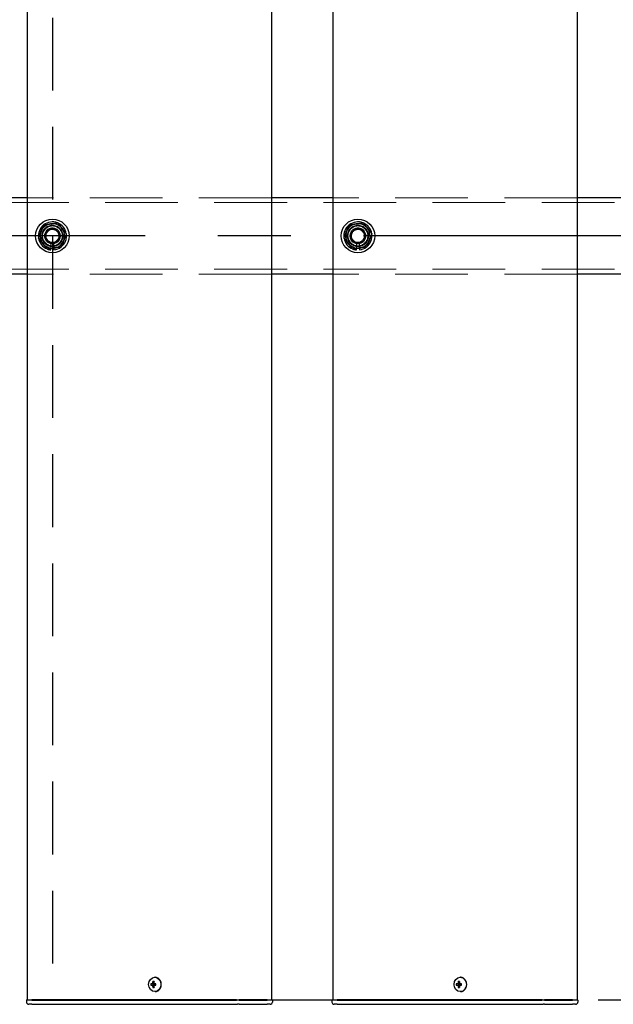
# Model space of a CAD drawing. Extents: x 0 to 21000, y 0 to 14850.
# Drawn here: x 5402 to 5791, y 8744 to 9388 of the extents above; entities that cross this region are included whole.
import ezdxf

# ---------------------------------------------------------------- set-up
doc = ezdxf.new("R2010")
doc.units = 0
doc.header["$LTSCALE"] = 15
doc.linetypes.add('CENTER2', pattern=[28.575, 19.05, -3.175, 3.175, -3.175])
doc.linetypes.add('HIDDEN2', pattern=[4.7625, 3.175, -1.5875])
for name, color, linetype in [('P001', 131, 'CONTINUOUS'), ('P919', 75, 'CONTINUOUS'), ('P_1CENTER', 2, 'CONTINUOUS')]:
    doc.layers.add(name, color=color, linetype=linetype)
doc.layers.add('P902（隠線）', color=147, linetype='CONTINUOUS', lineweight=5, true_color=0x3f6f7f)

msp = doc.modelspace()

# ---------------------------------------------------------------- linework, layer by layer
at = {"layer": 'P001'}
for p, q in [((5406.94, 12746.55), (5406.94, 8746.55)), ((5566.94, 12746.55), (5566.94, 8746.55)), ((5606.94, 12746.55), (5606.94, 8746.55)), ((5766.94, 12746.55), (5766.94, 8746.55)), ((5406.94, 9271.55), (5366.94, 9271.55)), ((5606.94, 9271.55), (5566.94, 9271.55)), ((5806.94, 9271.55), (5766.94, 9271.55)), ((5422.44, 9237.41), (5422.44, 9238.31)), ((5424.44, 9238.61), (5424.44, 9237.41)), ((5622.44, 9237.41), (5622.44, 9238.31)), ((5624.44, 9238.61), (5624.44, 9237.41)), ((5406.94, 9221.55), (5366.94, 9221.55)), ((5606.94, 9221.55), (5566.94, 9221.55)), ((5806.94, 9221.55), (5766.94, 9221.55)), ((5490.6, 8761.25), (5490.45, 8761.25)), ((5690.6, 8761.25), (5690.45, 8761.25)), ((5488.94, 8757.05), (5487.84, 8757.05)), ((5487.84, 8756.05), (5488.94, 8756.05)), ((5489.8, 8757.05), (5488.94, 8757.05)), ((5489.8, 8756.05), (5488.94, 8756.05)), ((5489.84, 8757.56), (5489.09, 8758.49)), ((5489.84, 8755.54), (5489.09, 8754.61)), ((5491.2, 8757.05), (5489.8, 8757.05)), ((5489.8, 8756.05), (5491.2, 8756.05)), ((5490.08, 8757.05), (5490.08, 8756.05)), ((5491.12, 8756.05), (5491.12, 8757.05)), ((5688.94, 8757.05), (5687.84, 8757.05)), ((5687.84, 8756.05), (5688.94, 8756.05)), ((5689.8, 8757.05), (5688.94, 8757.05)), ((5689.8, 8756.05), (5688.94, 8756.05)), ((5689.84, 8757.56), (5689.09, 8758.49)), ((5689.84, 8755.54), (5689.09, 8754.61)), ((5691.2, 8757.05), (5689.8, 8757.05)), ((5689.8, 8756.05), (5691.2, 8756.05)), ((5690.08, 8757.05), (5690.08, 8756.05)), ((5691.12, 8756.05), (5691.12, 8757.05)), ((5490.6, 8751.85), (5490.45, 8751.85)), ((5690.6, 8751.85), (5690.45, 8751.85)), ((5406.69, 8746.55), (5406.44, 8746.3)), ((5406.44, 8746.3), (5406.44, 8745.05)), ((5409.94, 8746.3), (5406.44, 8746.3)), ((5406.69, 8746.55), (5409.94, 8746.55)), ((5409.94, 8743.55), (5407.94, 8743.55)), ((5440.14, 8746.55), (5409.94, 8746.55)), ((5409.94, 8746.3), (5440.14, 8746.3)), ((5409.94, 8743.55), (5440.14, 8743.55)), ((5441.52, 8746.55), (5440.14, 8746.55)), ((5440.14, 8746.3), (5441.39, 8746.3)), ((5440.14, 8743.55), (5442.14, 8743.55)), ((5441.39, 8746.3), (5543.92, 8746.3)), ((5544.05, 8746.55), (5441.52, 8746.55)), ((5442.14, 8743.55), (5544.67, 8743.55)), ((5545.67, 8746.3), (5543.92, 8746.3)), ((5544.05, 8746.55), (5545.67, 8746.55)), ((5545.67, 8743.55), (5544.67, 8743.55)), ((5563.94, 8746.55), (5545.67, 8746.55)), ((5545.67, 8746.3), (5563.94, 8746.3)), ((5545.67, 8743.55), (5562.44, 8743.55)), ((5562.44, 8743.55), (5563.94, 8743.55)), ((5563.94, 8746.55), (5567.19, 8746.55)), ((5567.44, 8746.3), (5563.94, 8746.3)), ((5565.94, 8743.55), (5563.94, 8743.55)), ((5567.19, 8746.55), (5567.44, 8746.3)), ((5567.44, 8746.3), (5567.44, 8745.05)), ((5606.69, 8746.55), (5606.44, 8746.3)), ((5606.44, 8746.3), (5606.44, 8745.05)), ((5609.94, 8746.3), (5606.44, 8746.3)), ((5606.69, 8746.55), (5609.94, 8746.55)), ((5609.94, 8743.55), (5607.94, 8743.55)), ((5640.14, 8746.55), (5609.94, 8746.55)), ((5609.94, 8746.3), (5640.14, 8746.3)), ((5609.94, 8743.55), (5640.14, 8743.55)), ((5641.52, 8746.55), (5640.14, 8746.55)), ((5640.14, 8746.3), (5641.39, 8746.3)), ((5640.14, 8743.55), (5642.14, 8743.55)), ((5641.39, 8746.3), (5743.92, 8746.3)), ((5744.05, 8746.55), (5641.52, 8746.55)), ((5642.14, 8743.55), (5744.67, 8743.55)), ((5745.67, 8746.3), (5743.92, 8746.3)), ((5744.05, 8746.55), (5745.67, 8746.55)), ((5745.67, 8743.55), (5744.67, 8743.55)), ((5763.94, 8746.55), (5745.67, 8746.55)), ((5745.67, 8746.3), (5763.94, 8746.3)), ((5745.67, 8743.55), (5762.44, 8743.55)), ((5762.44, 8743.55), (5763.94, 8743.55)), ((5763.94, 8746.55), (5767.19, 8746.55)), ((5767.44, 8746.3), (5763.94, 8746.3)), ((5765.94, 8743.55), (5763.94, 8743.55)), ((5767.19, 8746.55), (5767.44, 8746.3)), ((5767.44, 8746.3), (5767.44, 8745.05))]:
    msp.add_line(p, q, dxfattribs=at)
for centre in [(5423.44, 9246.55), (5623.44, 9246.55)]:
    msp.add_circle(centre, 11, dxfattribs=at)
for centre, radius, start, end in [((5423.44, 9246.55), 9.2, 128.93589, 188.11958), ((5423.44, 9246.55), 8, 158.52773, 218.52773), ((5423.44, 9246.55), 8, 98.52773, 158.52773), ((5423.44, 9246.55), 9.2, 68.93589, 128.11958), ((5423.44, 9246.55), 8, 38.52773, 98.52773), ((5423.44, 9246.55), 9.2, 8.93589, 68.11958), ((5423.44, 9246.55), 8, 338.52773, 38.52773), ((5623.44, 9246.55), 9.2, 128.93589, 188.11958), ((5623.44, 9246.55), 8, 158.52773, 218.52773), ((5623.44, 9246.55), 8, 98.52773, 158.52773), ((5623.44, 9246.55), 9.2, 68.93589, 128.11958), ((5623.44, 9246.55), 8, 38.52773, 98.52773), ((5623.44, 9246.55), 9.2, 8.93589, 68.11958), ((5623.44, 9246.55), 8, 338.52773, 38.52773), ((5423.44, 9246.55), 9.2, 188.93589, 248.11958), ((5423.44, 9246.55), 8, 278.52773, 338.52773), ((5423.44, 9246.55), 9.2, 308.93589, 8.11958), ((5623.44, 9246.55), 9.2, 188.93589, 248.11958), ((5623.44, 9246.55), 8, 278.52773, 338.52773), ((5623.44, 9246.55), 9.2, 308.93589, 8.11958), ((5423.44, 9246.55), 8, 218.52773, 278.52773), ((5423.44, 9246.55), 9.2, 248.93589, 263.75987), ((5423.44, 9246.55), 9.2, 276.24013, 308.11958), ((5623.44, 9246.55), 8, 218.52773, 278.52773), ((5623.44, 9246.55), 9.2, 248.93589, 263.75987), ((5623.44, 9246.55), 9.2, 276.24013, 308.11958), ((5407.94, 8745.05), 1.5, 180, 270), ((5565.94, 8745.05), 1.5, 270, 0), ((5607.94, 8745.05), 1.5, 180, 270), ((5765.94, 8745.05), 1.5, 270, 0)]:
    msp.add_arc(centre, radius, start, end, dxfattribs=at)
for centre in [(5490.45, 8756.55), (5690.45, 8756.55)]:
    msp.add_ellipse(centre, major_axis=(0, -4.7), ratio=0.866025, dxfattribs=at)
for centre, major_axis, ratio, start_param, end_param in [((5490.6, 8756.55), (0, -4.7), 0.866025, 0, 3.141593), ((5690.6, 8756.55), (0, -4.7), 0.866025, 0, 3.141593), ((5493.07, 8756.55), (0, 5.96), 0.881294, 1.486787, 1.654806), ((5491.98, 8756.55), (0, 6.1), 0.5, 1.247006, 1.488737), ((5491.98, 8756.55), (0, 6.1), 0.5, 1.652856, 1.894587), ((5492.04, 8755.36), (5.69, -1.76), 0.456343, 2.083494, 2.251513), ((5492.04, 8757.74), (-5.69, -1.76), 0.456343, 0.89008, 1.058099), ((5492.84, 8756.55), (0, -6.1), 0.5, 4.388598, 4.63033), ((5492.84, 8756.55), (0, -6.1), 0.5, 4.794448, 5.036179), ((5491.01, 8756.55), (0, -5.96), 0.031392, 1.486787, 1.654806), ((5693.07, 8756.55), (0, 5.96), 0.881294, 1.486787, 1.654806), ((5691.98, 8756.55), (0, 6.1), 0.5, 1.247006, 1.488737), ((5691.98, 8756.55), (0, 6.1), 0.5, 1.652856, 1.894587), ((5692.04, 8755.36), (5.69, -1.76), 0.456343, 2.083494, 2.251513), ((5692.04, 8757.74), (-5.69, -1.76), 0.456343, 0.89008, 1.058099), ((5692.84, 8756.55), (0, -6.1), 0.5, 4.388598, 4.63033), ((5692.84, 8756.55), (0, -6.1), 0.5, 4.794448, 5.036179), ((5691.01, 8756.55), (0, -5.96), 0.031392, 1.486787, 1.654806)]:
    msp.add_ellipse(centre, major_axis=major_axis, ratio=ratio, start_param=start_param, end_param=end_param, dxfattribs=at)
for points in [[(5414.31, 9245.18), (5415.22, 9247.49), (5416, 9249.48)], [(5416, 9249.48), (5416.78, 9251.47), (5417.69, 9253.78)], [(5417.69, 9253.78), (5420.14, 9254.15), (5422.26, 9254.46)], [(5422.26, 9254.46), (5424.38, 9254.78), (5426.83, 9255.15)], [(5426.83, 9255.15), (5428.37, 9253.21), (5429.7, 9251.53)], [(5429.7, 9251.53), (5431.04, 9249.86), (5432.58, 9247.92)], [(5614.31, 9245.18), (5615.22, 9247.49), (5616, 9249.48)], [(5616, 9249.48), (5616.78, 9251.47), (5617.69, 9253.78)], [(5617.69, 9253.78), (5620.14, 9254.15), (5622.26, 9254.46)], [(5622.26, 9254.46), (5624.38, 9254.78), (5626.83, 9255.15)], [(5626.83, 9255.15), (5628.37, 9253.21), (5629.7, 9251.53)], [(5629.7, 9251.53), (5631.04, 9249.86), (5632.58, 9247.92)], [(5417.19, 9241.57), (5415.85, 9243.25), (5414.31, 9245.18)], [(5430.89, 9243.62), (5430.1, 9241.63), (5429.2, 9239.32)], [(5432.58, 9247.92), (5431.67, 9245.62), (5430.89, 9243.62)], [(5617.19, 9241.57), (5615.85, 9243.25), (5614.31, 9245.18)], [(5630.89, 9243.62), (5630.1, 9241.63), (5629.2, 9239.32)], [(5632.58, 9247.92), (5631.67, 9245.62), (5630.89, 9243.62)], [(5420.06, 9237.96), (5418.52, 9239.89), (5417.19, 9241.57)], [(5424.63, 9238.64), (5422.51, 9238.32), (5420.06, 9237.96)], [(5429.2, 9239.32), (5426.75, 9238.96), (5424.63, 9238.64)], [(5620.06, 9237.96), (5618.52, 9239.89), (5617.19, 9241.57)], [(5624.63, 9238.64), (5622.51, 9238.32), (5620.06, 9237.96)], [(5629.2, 9239.32), (5626.75, 9238.96), (5624.63, 9238.64)]]:
    msp.add_rational_spline(points, [1, 1.0379548493, 1], degree=2, dxfattribs=at)
at = {"layer": 'P902（隠線）', "linetype": 'HIDDEN2'}
for p, q in [((5566.94, 9271.55), (5406.94, 9271.55)), ((5766.94, 9271.55), (5606.94, 9271.55)), ((9720.44, 9268.35), (5126.44, 9268.35)), ((5422.44, 9238.31), (5422.44, 9241.55)), ((5424.44, 9241.55), (5424.44, 9238.61)), ((5622.44, 9238.31), (5622.44, 9241.55)), ((5624.44, 9241.55), (5624.44, 9238.61)), ((9720.44, 9224.75), (5126.44, 9224.75)), ((5566.94, 9221.55), (5406.94, 9221.55)), ((5766.94, 9221.55), (5606.94, 9221.55))]:
    msp.add_line(p, q, dxfattribs=at)
for centre, radius in [((5423.44, 9246.55), 8.15), ((5423.44, 9246.55), 7), ((5423.44, 9246.55), 6.75), ((5423.44, 9246.55), 6.5), ((5423.44, 9246.55), 5.25), ((5423.44, 9246.55), 5), ((5423.44, 9246.55), 4.5), ((5423.44, 9246.55), 4.19), ((5623.44, 9246.55), 8.15), ((5623.44, 9246.55), 7), ((5623.44, 9246.55), 6.75), ((5623.44, 9246.55), 6.5), ((5623.44, 9246.55), 5.25), ((5623.44, 9246.55), 5), ((5623.44, 9246.55), 4.5), ((5623.44, 9246.55), 4.19)]:
    msp.add_circle(centre, radius, dxfattribs=at)
for centre, radius, start, end in [((5423.44, 9246.55), 9.2, 128.11958, 128.93589), ((5423.44, 9246.55), 5.1, 281.30773, 258.69227), ((5423.44, 9246.55), 9.2, 68.11958, 68.93589), ((5623.44, 9246.55), 9.2, 128.11958, 128.93589), ((5623.44, 9246.55), 5.1, 281.30773, 258.69227), ((5623.44, 9246.55), 9.2, 68.11958, 68.93589), ((5423.44, 9246.55), 9.2, 188.11958, 188.93589), ((5423.44, 9246.55), 9.2, 8.11958, 8.93589), ((5623.44, 9246.55), 9.2, 188.11958, 188.93589), ((5623.44, 9246.55), 9.2, 8.11958, 8.93589), ((5423.44, 9246.55), 9.2, 248.11958, 248.93589), ((5423.44, 9246.55), 9.2, 308.11958, 308.93589), ((5623.44, 9246.55), 9.2, 248.11958, 248.93589), ((5623.44, 9246.55), 9.2, 308.11958, 308.93589)]:
    msp.add_arc(centre, radius, start, end, dxfattribs=at)
at = {"layer": 'P919', "linetype": 'HIDDEN2'}
msp.add_lwpolyline([(5423.44, 8746.55), (6423.44, 8746.55), (6423.44, 9746.55), (5423.44, 9746.55)], close=True, dxfattribs=at)
at = {"layer": 'P_1CENTER', "linetype": 'CENTER2'}
msp.add_line((9770.44, 9246.55), (5076.44, 9246.55), dxfattribs=at)

doc.saveas('drawing.dxf')
